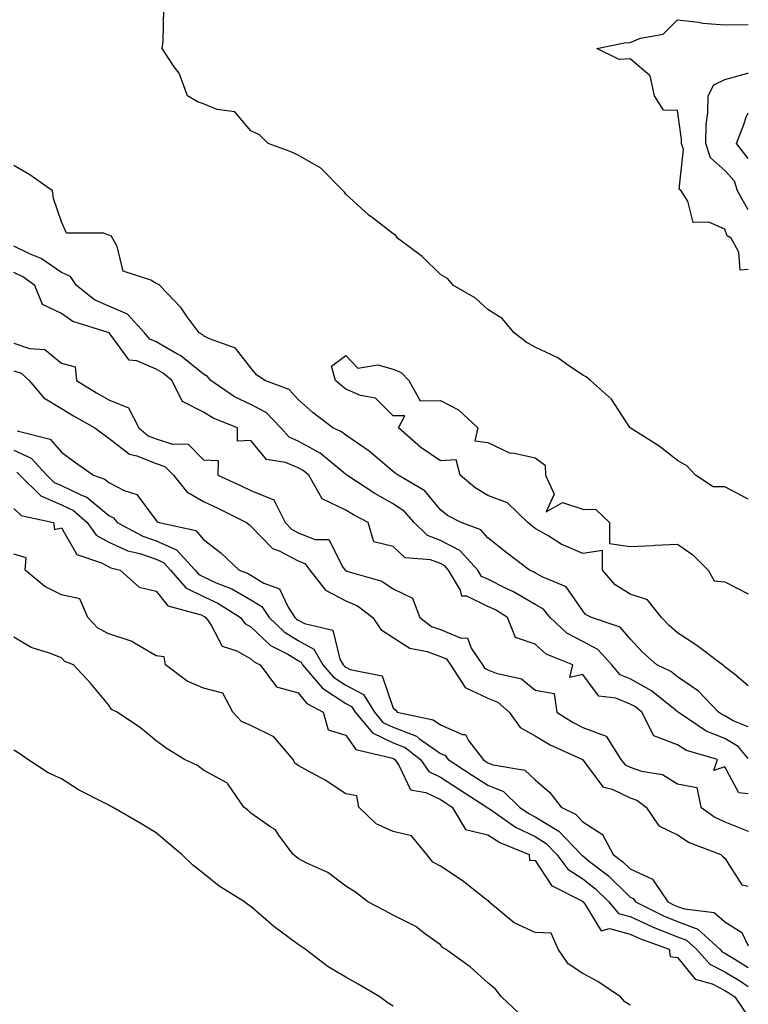
# Model space of a CAD drawing. Units: inches. Extents: x 928883 to 931523, y 7289978 to 7292618.
# Drawn here: x 931369 to 931523, y 7291120 to 7291328 of the extents above; entities that cross this region are included whole.
import ezdxf

# ---------------------------------------------------------------- set-up
doc = ezdxf.new("R2010")
doc.units = ezdxf.units.IN
doc.header["$MEASUREMENT"] = 0
doc.layers.add('Contour_92887289', color=7, linetype='Continuous', true_color=0x87ddd1)

msp = doc.modelspace()

# ---------------------------------------------------------------- linework, layer by layer
at = {"layer": 'Contour_92887289'}
for points in [[(931523, 7291226.9, 3231), (931518.05, 7291229.5, 3231), (931515.6, 7291229.47, 3231), (931511.88, 7291231.92, 3231), (931510.06, 7291233.93, 3231), (931508.05, 7291235, 3231), (931504.18, 7291238.04, 3231), (931498.08, 7291241.89, 3231), (931498.05, 7291241.91, 3231), (931498.02, 7291241.96, 3231), (931494.13, 7291247.99, 3231), (931489.73, 7291251.92, 3231), (931488.82, 7291252.68, 3231), (931488.05, 7291253.05, 3231), (931484.63, 7291255.34, 3231), (931482.8, 7291256.67, 3231), (931478.05, 7291258.9, 3231), (931476.15, 7291260.02, 3231), (931473.62, 7291261.92, 3231), (931471.08, 7291264.95, 3231), (931468.05, 7291266.89, 3231), (931465.42, 7291269.28, 3231), (931460.81, 7291271.92, 3231), (931459.54, 7291273.41, 3231), (931458.05, 7291274.25, 3231), (931454.16, 7291278.03, 3231), (931448.98, 7291281.92, 3231), (931448.61, 7291282.48, 3231), (931448.05, 7291282.86, 3231), (931443.88, 7291286.08, 3231), (931442.94, 7291286.8, 3231), (931438.05, 7291291.2, 3231), (931437.76, 7291291.63, 3231), (931437.5, 7291291.92, 3231), (931432.8, 7291296.68, 3231), (931428.05, 7291299.43, 3231), (931426.36, 7291300.23, 3231), (931421.68, 7291301.92, 3231), (931419.83, 7291303.7, 3231), (931418.05, 7291304.57, 3231), (931414.67, 7291308.54, 3231), (931410.91, 7291309.06, 3231), (931408.05, 7291310.25, 3231), (931406.8, 7291310.67, 3231), (931404.7, 7291311.92, 3231), (931402.88, 7291316.75, 3231), (931401.88, 7291318.08, 3231), (931399.35, 7291321.92, 3231), (931399.54, 7291323.41, 3231), (931399.69, 7291330.29, 3231)], [(931523, 7291275.32, 3230), (931521.28, 7291275.15, 3230), (931521.01, 7291278.96, 3230), (931519.35, 7291281.92, 3230), (931518.55, 7291282.42, 3230), (931518.05, 7291283.81, 3230), (931514.69, 7291285.28, 3230), (931511.34, 7291285.21, 3230), (931510.23, 7291289.73, 3230), (931508.86, 7291291.92, 3230), (931508.4, 7291292.27, 3230), (931509.32, 7291300.65, 3230), (931508.92, 7291301.92, 3230), (931508.93, 7291302.8, 3230), (931508.05, 7291308.87, 3230), (931505.07, 7291308.94, 3230), (931503.21, 7291311.92, 3230), (931502.27, 7291316.14, 3230), (931498.05, 7291319.78, 3230), (931495.72, 7291319.6, 3230), (931491.07, 7291321.92, 3230), (931496.86, 7291323.11, 3230), (931498.05, 7291323.18, 3230), (931500.23, 7291324.1, 3230), (931505.03, 7291324.94, 3230), (931508.05, 7291328, 3230), (931512.49, 7291327.48, 3230), (931513.38, 7291327.25, 3230), (931518.05, 7291326.89, 3230), (931522.95, 7291327.02, 3230), (931523, 7291327, 3230)], [(931523, 7291287.9, 3229), (931520.73, 7291291.92, 3229), (931520.05, 7291293.92, 3229), (931518.05, 7291296.21, 3229), (931515.02, 7291298.89, 3229), (931514.07, 7291301.92, 3229), (931514.09, 7291305.88, 3229), (931514.49, 7291308.36, 3229), (931514.52, 7291311.92, 3229), (931515.73, 7291314.24, 3229), (931518.05, 7291315.39, 3229), (931522.88, 7291316.75, 3229), (931523, 7291316.8, 3229)], [(931523, 7291298.75, 3228), (931520.48, 7291301.92, 3228), (931522.06, 7291305.92, 3228), (931522.55, 7291307.43, 3228), (931523, 7291308.35, 3228)], [(931523, 7291178.83, 3232), (931519.82, 7291180.14, 3232), (931518.05, 7291181.17, 3232), (931517.52, 7291181.38, 3232), (931516.72, 7291181.92, 3232), (931512.49, 7291186.35, 3232), (931508.05, 7291189.42, 3232), (931506.64, 7291190.5, 3232), (931503.71, 7291191.92, 3232), (931500.69, 7291194.57, 3232), (931498.05, 7291197.42, 3232), (931495.98, 7291199.85, 3232), (931489.93, 7291201.92, 3232), (931488.65, 7291202.52, 3232), (931488.05, 7291203.3, 3232), (931484.54, 7291208.4, 3232), (931479.48, 7291210.49, 3232), (931478.05, 7291211.33, 3232), (931477.68, 7291211.55, 3232), (931476.86, 7291211.92, 3232), (931471.81, 7291215.68, 3232), (931468.05, 7291218.72, 3232), (931466.54, 7291220.41, 3232), (931462.4, 7291221.92, 3232), (931459.55, 7291223.42, 3232), (931458.05, 7291224.65, 3232), (931454.74, 7291228.61, 3232), (931449.13, 7291231.92, 3232), (931448.47, 7291232.34, 3232), (931448.05, 7291232.71, 3232), (931443.06, 7291236.94, 3232), (931442.98, 7291237, 3232), (931438.05, 7291240.34, 3232), (931437.17, 7291241.04, 3232), (931435.3, 7291241.92, 3232), (931431.18, 7291245.05, 3232), (931428.05, 7291247.9, 3232), (931426.11, 7291249.98, 3232), (931420.95, 7291251.92, 3232), (931419.26, 7291253.12, 3232), (931418.05, 7291254.58, 3232), (931414.82, 7291258.7, 3232), (931409.29, 7291260.69, 3232), (931408.05, 7291261.35, 3232), (931407.74, 7291261.61, 3232), (931407.12, 7291261.92, 3232), (931404.62, 7291265.35, 3232), (931403.33, 7291267.2, 3232), (931398.82, 7291271.92, 3232), (931398.38, 7291272.25, 3232), (931398.05, 7291272.35, 3232), (931396.92, 7291273.04, 3232), (931391.11, 7291274.98, 3232), (931389.82, 7291280.14, 3232), (931388.84, 7291281.92, 3232), (931388.57, 7291282.45, 3232), (931388.05, 7291282.54, 3232), (931387.01, 7291282.96, 3232), (931379.15, 7291283.01, 3232), (931378.05, 7291285.4, 3232), (931376.39, 7291290.26, 3232), (931376.2, 7291291.92, 3232), (931371.43, 7291295.3, 3232), (931368.05, 7291297.22, 3232)], [(931523, 7291172.18, 3233), (931520.86, 7291174.73, 3233), (931518.05, 7291176.35, 3233), (931514.09, 7291177.96, 3233), (931508.18, 7291181.92, 3233), (931508.12, 7291181.99, 3233), (931508.05, 7291182.04, 3233), (931507.55, 7291182.42, 3233), (931502.58, 7291186.45, 3233), (931498.05, 7291188.96, 3233), (931495.96, 7291189.84, 3233), (931494.18, 7291191.92, 3233), (931491.27, 7291195.14, 3233), (931488.05, 7291196.82, 3233), (931484.71, 7291198.58, 3233), (931481.16, 7291201.92, 3233), (931479.78, 7291203.66, 3233), (931478.05, 7291204.67, 3233), (931473.46, 7291207.34, 3233), (931471.93, 7291208.03, 3233), (931468.05, 7291209.97, 3233), (931466.73, 7291210.59, 3233), (931465.94, 7291211.92, 3233), (931462.14, 7291216.01, 3233), (931458.05, 7291218.18, 3233), (931455.31, 7291219.18, 3233), (931452.5, 7291221.92, 3233), (931450.42, 7291224.29, 3233), (931448.05, 7291225.9, 3233), (931444.17, 7291228.03, 3233), (931438.27, 7291231.92, 3233), (931438.15, 7291232.03, 3233), (931438.05, 7291232.1, 3233), (931437.17, 7291232.81, 3233), (931432.69, 7291236.57, 3233), (931428.05, 7291239.13, 3233), (931426.09, 7291239.96, 3233), (931424.33, 7291241.92, 3233), (931421.26, 7291245.13, 3233), (931418.05, 7291246.84, 3233), (931414.6, 7291248.46, 3233), (931409.61, 7291251.92, 3233), (931408.88, 7291252.76, 3233), (931408.05, 7291253.21, 3233), (931403.25, 7291257.12, 3233), (931402.44, 7291257.53, 3233), (931398.05, 7291260.05, 3233), (931396.74, 7291260.61, 3233), (931395.62, 7291261.92, 3233), (931392.03, 7291265.9, 3233), (931388.05, 7291267.61, 3233), (931385.06, 7291268.93, 3233), (931381.21, 7291271.92, 3233), (931379.98, 7291273.85, 3233), (931378.05, 7291274.71, 3233), (931373.79, 7291277.66, 3233), (931371.35, 7291278.62, 3233), (931368.05, 7291280.21, 3233)], [(931523, 7291164.72, 3234), (931521.03, 7291164.91, 3234), (931518.05, 7291170.38, 3234), (931515.74, 7291169.61, 3234), (931516.52, 7291171.92, 3234), (931509.99, 7291173.86, 3234), (931508.05, 7291175.02, 3234), (931503.09, 7291176.96, 3234), (931500.55, 7291181.92, 3234), (931499.17, 7291183.04, 3234), (931498.05, 7291183.66, 3234), (931495.05, 7291184.92, 3234), (931491.45, 7291185.33, 3234), (931488.05, 7291189.91, 3234), (931485.37, 7291189.24, 3234), (931485.97, 7291191.92, 3234), (931480.32, 7291194.19, 3234), (931478.05, 7291196.27, 3234), (931473.85, 7291197.72, 3234), (931472.18, 7291201.92, 3234), (931469.62, 7291203.49, 3234), (931468.05, 7291204.26, 3234), (931463.59, 7291206.38, 3234), (931462.56, 7291206.43, 3234), (931462.29, 7291207.68, 3234), (931459.76, 7291211.92, 3234), (931458.94, 7291212.81, 3234), (931458.05, 7291213.28, 3234), (931455.92, 7291214.05, 3234), (931450.58, 7291214.46, 3234), (931448.05, 7291216.88, 3234), (931444.01, 7291217.88, 3234), (931442.82, 7291221.92, 3234), (931439.68, 7291223.55, 3234), (931438.05, 7291224.58, 3234), (931433.06, 7291226.93, 3234), (931430.24, 7291231.92, 3234), (931429.05, 7291232.92, 3234), (931428.05, 7291233.47, 3234), (931425.35, 7291234.62, 3234), (931421.34, 7291235.21, 3234), (931418.05, 7291239.24, 3234), (931415.21, 7291239.08, 3234), (931415.19, 7291241.92, 3234), (931410.05, 7291243.92, 3234), (931408.05, 7291245.2, 3234), (931403.61, 7291247.49, 3234), (931401.34, 7291251.92, 3234), (931399.56, 7291253.42, 3234), (931398.05, 7291254.29, 3234), (931393.94, 7291256.03, 3234), (931392.35, 7291256.22, 3234), (931388.56, 7291261.41, 3234), (931388.12, 7291261.92, 3234), (931388.09, 7291261.96, 3234), (931388.05, 7291261.98, 3234), (931387.95, 7291262.02, 3234), (931380.46, 7291264.33, 3234), (931378.05, 7291266.04, 3234), (931374.09, 7291267.96, 3234), (931372.42, 7291271.92, 3234), (931369.92, 7291273.8, 3234), (931368.05, 7291274.7, 3234)], [(931368.05, 7291259.76, 3234), (931371.32, 7291258.65, 3234), (931374.56, 7291258.43, 3234), (931378.05, 7291255.54, 3234), (931380.95, 7291254.81, 3234), (931381.26, 7291251.92, 3234), (931385.45, 7291249.32, 3234), (931388.05, 7291247.82, 3234), (931392.23, 7291246.1, 3234), (931394.43, 7291241.92, 3234), (931396.39, 7291240.26, 3234), (931398.05, 7291239.6, 3234), (931401.49, 7291238.48, 3234), (931404.71, 7291238.57, 3234), (931408.05, 7291235.17, 3234), (931411.12, 7291234.99, 3234), (931411.1, 7291231.92, 3234), (931415.87, 7291229.74, 3234), (931418.05, 7291228.67, 3234), (931422.85, 7291226.72, 3234), (931425.27, 7291221.92, 3234), (931426.64, 7291220.51, 3234), (931428.05, 7291219.78, 3234), (931431.59, 7291218.38, 3234), (931434.52, 7291218.39, 3234), (931437.45, 7291212.52, 3234), (931437.9, 7291211.92, 3234), (931437.97, 7291211.83, 3234), (931438.05, 7291211.79, 3234), (931438.27, 7291211.7, 3234), (931445.7, 7291209.58, 3234), (931448.05, 7291207.96, 3234), (931452.12, 7291205.99, 3234), (931453.67, 7291201.92, 3234), (931456.17, 7291200.04, 3234), (931458.05, 7291199.35, 3234), (931462.39, 7291197.58, 3234), (931463.77, 7291197.64, 3234), (931464.5, 7291195.47, 3234), (931466.9, 7291191.92, 3234), (931467.35, 7291191.22, 3234), (931468.05, 7291190.89, 3234), (931469.8, 7291190.16, 3234), (931475.12, 7291188.98, 3234), (931478.05, 7291186.58, 3234), (931482.02, 7291185.88, 3234), (931482.61, 7291181.92, 3234), (931485.93, 7291179.8, 3234), (931488.05, 7291178.73, 3234), (931493, 7291176.87, 3234), (931496.09, 7291171.92, 3234), (931496.99, 7291170.86, 3234), (931498.05, 7291170.34, 3234), (931500.47, 7291169.5, 3234), (931504.91, 7291168.78, 3234), (931508.05, 7291166.85, 3234), (931512.16, 7291166.03, 3234), (931512.99, 7291161.92, 3234), (931515.91, 7291159.78, 3234), (931518.05, 7291158.79, 3234), (931522.96, 7291156.83, 3234), (931523, 7291156.76, 3234)], [(931523, 7291187.52, 3231), (931520.05, 7291189.92, 3231), (931518.05, 7291191.51, 3231), (931517.85, 7291191.72, 3231), (931517.54, 7291191.92, 3231), (931512.13, 7291195.99, 3231), (931508.05, 7291198.66, 3231), (931506.32, 7291200.19, 3231), (931504.71, 7291201.92, 3231), (931501.75, 7291205.62, 3231), (931498.05, 7291206.84, 3231), (931494.9, 7291208.77, 3231), (931492.25, 7291211.92, 3231), (931492.2, 7291216.06, 3231), (931488.05, 7291215.42, 3231), (931483.53, 7291217.4, 3231), (931480.93, 7291219.04, 3231), (931478.05, 7291220.7, 3231), (931477.35, 7291221.22, 3231), (931476.49, 7291221.92, 3231), (931472.21, 7291226.08, 3231), (931468.05, 7291227.64, 3231), (931465.37, 7291229.23, 3231), (931462.21, 7291231.92, 3231), (931461.34, 7291235.2, 3231), (931458.05, 7291234.93, 3231), (931453.89, 7291237.76, 3231), (931449.16, 7291241.92, 3231), (931450.55, 7291244.42, 3231), (931448.05, 7291244.46, 3231), (931444.3, 7291248.18, 3231), (931441.2, 7291248.77, 3231), (931438.05, 7291250.09, 3231), (931437.02, 7291250.89, 3231), (931435.91, 7291251.92, 3231), (931435.05, 7291254.92, 3231), (931438.05, 7291257.17, 3231), (931440.63, 7291254.5, 3231), (931444.8, 7291255.17, 3231), (931448.05, 7291254.29, 3231), (931449.73, 7291253.61, 3231), (931451.35, 7291251.92, 3231), (931453.77, 7291247.63, 3231), (931458.05, 7291247.65, 3231), (931461.83, 7291245.7, 3231), (931465.91, 7291241.92, 3231), (931465.31, 7291239.18, 3231), (931468.05, 7291238.8, 3231), (931472.72, 7291236.59, 3231), (931473.33, 7291236.64, 3231), (931478.05, 7291235.62, 3231), (931480.16, 7291234.03, 3231), (931480.2, 7291231.92, 3231), (931482.06, 7291227.91, 3231), (931480.35, 7291224.22, 3231), (931483.77, 7291226.2, 3231), (931488.05, 7291224.77, 3231), (931490.85, 7291224.71, 3231), (931493.73, 7291221.92, 3231), (931493.68, 7291217.55, 3231), (931498.05, 7291216.86, 3231), (931502.91, 7291217.06, 3231), (931503.25, 7291217.13, 3231), (931508.05, 7291217.38, 3231), (931511.26, 7291215.13, 3231), (931514.52, 7291211.92, 3231), (931515.8, 7291209.66, 3231), (931518.05, 7291209.41, 3231), (931523, 7291206.92, 3231)], [(931368.05, 7291253.97, 3233), (931369.58, 7291253.45, 3233), (931371.28, 7291251.92, 3233), (931374.36, 7291248.23, 3233), (931378.05, 7291246.02, 3233), (931380.6, 7291244.47, 3233), (931385.12, 7291241.92, 3233), (931386.79, 7291240.66, 3233), (931388.05, 7291239.75, 3233), (931392.46, 7291236.33, 3233), (931393.95, 7291236.01, 3233), (931398.05, 7291234.37, 3233), (931399.9, 7291233.77, 3233), (931401.74, 7291231.92, 3233), (931404.52, 7291228.38, 3233), (931408.05, 7291226.37, 3233), (931411.08, 7291224.95, 3233), (931417.13, 7291221.92, 3233), (931417.65, 7291221.52, 3233), (931418.05, 7291221.16, 3233), (931422.61, 7291216.47, 3233), (931424, 7291215.96, 3233), (931428.05, 7291213.86, 3233), (931429.44, 7291213.31, 3233), (931430.48, 7291211.92, 3233), (931433.81, 7291207.68, 3233), (931438.05, 7291205.44, 3233), (931440.52, 7291204.39, 3233), (931443.75, 7291201.92, 3233), (931445.49, 7291199.36, 3233), (931448.05, 7291197.72, 3233), (931451.56, 7291195.43, 3233), (931455.23, 7291194.74, 3233), (931458.05, 7291193.71, 3233), (931459.32, 7291193.19, 3233), (931460.18, 7291191.92, 3233), (931463.25, 7291187.12, 3233), (931468.05, 7291184.89, 3233), (931470.14, 7291184.02, 3233), (931472.53, 7291181.92, 3233), (931474.85, 7291178.72, 3233), (931478.05, 7291176.96, 3233), (931481.19, 7291175.06, 3233), (931488.02, 7291171.92, 3233), (931488.04, 7291171.91, 3233), (931488.05, 7291171.89, 3233), (931492.33, 7291166.2, 3233), (931494.26, 7291165.71, 3233), (931498.05, 7291163.85, 3233), (931499.49, 7291163.36, 3233), (931501.48, 7291161.92, 3233), (931504.12, 7291157.99, 3233), (931508.05, 7291156.08, 3233), (931510.54, 7291154.41, 3233), (931517.21, 7291151.92, 3233), (931517.6, 7291151.47, 3233), (931518.05, 7291151.13, 3233), (931521.64, 7291145.51, 3233), (931523, 7291145.21, 3233)], [(931368.69, 7291241.29, 3232), (931375.66, 7291239.54, 3232), (931378.05, 7291236.81, 3232), (931380.85, 7291234.72, 3232), (931384.8, 7291231.92, 3232), (931387.21, 7291231.08, 3232), (931388.05, 7291230.37, 3232), (931391.29, 7291228.69, 3232), (931393.98, 7291227.85, 3232), (931398.05, 7291222.38, 3232), (931398.24, 7291222.11, 3232), (931398.72, 7291221.92, 3232), (931406.4, 7291220.28, 3232), (931408.05, 7291218.38, 3232), (931411.68, 7291215.55, 3232), (931415.6, 7291211.92, 3232), (931417.35, 7291211.23, 3232), (931418.05, 7291210.82, 3232), (931420.8, 7291209.17, 3232), (931424.07, 7291207.95, 3232), (931425.88, 7291204.09, 3232), (931427.33, 7291201.92, 3232), (931427.7, 7291201.57, 3232), (931428.05, 7291201.35, 3232), (931429.35, 7291200.62, 3232), (931435.34, 7291199.21, 3232), (931436.84, 7291193.13, 3232), (931437.53, 7291191.92, 3232), (931437.77, 7291191.64, 3232), (931438.05, 7291191.46, 3232), (931439.02, 7291190.94, 3232), (931445.74, 7291189.62, 3232), (931448.05, 7291182.78, 3232), (931448.53, 7291182.4, 3232), (931448.88, 7291181.92, 3232), (931456.47, 7291180.35, 3232), (931458.05, 7291179.24, 3232), (931462.72, 7291177.25, 3232), (931463.35, 7291177.21, 3232), (931463.98, 7291175.99, 3232), (931467.02, 7291171.92, 3232), (931467.64, 7291171.52, 3232), (931468.05, 7291171.26, 3232), (931469.16, 7291170.81, 3232), (931475.86, 7291169.72, 3232), (931478.05, 7291167.66, 3232), (931481.12, 7291164.99, 3232), (931483.49, 7291161.92, 3232), (931486.52, 7291160.39, 3232), (931488.05, 7291158.77, 3232), (931492.25, 7291156.13, 3232), (931494.51, 7291151.92, 3232), (931496.51, 7291150.38, 3232), (931498.05, 7291148.86, 3232), (931502.81, 7291146.69, 3232), (931506.04, 7291141.92, 3232), (931507.38, 7291141.25, 3232), (931508.05, 7291140.98, 3232), (931509.54, 7291140.43, 3232), (931515.78, 7291139.65, 3232), (931518.05, 7291137.74, 3232), (931521.62, 7291135.49, 3232), (931523, 7291132.67, 3232)], [(931368.05, 7291237.21, 3231), (931371.65, 7291235.52, 3231), (931374.98, 7291231.92, 3231), (931376.54, 7291230.41, 3231), (931378.05, 7291229.75, 3231), (931382.28, 7291227.68, 3231), (931383.42, 7291227.29, 3231), (931388.05, 7291223.41, 3231), (931389.03, 7291222.9, 3231), (931389.85, 7291221.92, 3231), (931395.21, 7291219.08, 3231), (931398.05, 7291218.11, 3231), (931402.31, 7291216.19, 3231), (931406.25, 7291211.92, 3231), (931407.08, 7291210.95, 3231), (931408.05, 7291210.47, 3231), (931410.73, 7291209.24, 3231), (931414.05, 7291207.92, 3231), (931418.05, 7291205.6, 3231), (931420.35, 7291204.22, 3231), (931421.89, 7291201.92, 3231), (931425.03, 7291198.9, 3231), (931428.05, 7291197.08, 3231), (931431.35, 7291195.22, 3231), (931433.24, 7291191.92, 3231), (931435.45, 7291189.32, 3231), (931438.05, 7291187.63, 3231), (931441.79, 7291185.66, 3231), (931444.14, 7291181.92, 3231), (931445.91, 7291179.78, 3231), (931448.05, 7291178.75, 3231), (931452.98, 7291176.85, 3231), (931453.65, 7291176.32, 3231), (931458.05, 7291173.25, 3231), (931458.98, 7291172.85, 3231), (931459.68, 7291171.92, 3231), (931464.76, 7291168.64, 3231), (931468.05, 7291166.51, 3231), (931471.32, 7291165.19, 3231), (931474.72, 7291161.92, 3231), (931476.68, 7291160.54, 3231), (931478.05, 7291159.89, 3231), (931483, 7291156.86, 3231), (931487.74, 7291151.92, 3231), (931487.87, 7291151.74, 3231), (931488.05, 7291151.63, 3231), (931489.49, 7291150.47, 3231), (931493.5, 7291147.38, 3231), (931498.05, 7291142.92, 3231), (931498.73, 7291142.6, 3231), (931499.19, 7291141.92, 3231), (931505.09, 7291138.96, 3231), (931508.05, 7291137.76, 3231), (931512.32, 7291136.19, 3231), (931517.02, 7291131.92, 3231), (931517.5, 7291131.37, 3231), (931518.05, 7291131.1, 3231), (931520.15, 7291129.82, 3231), (931523, 7291128.11, 3231)], [(931368.68, 7291232.55, 3230), (931369.27, 7291231.92, 3230), (931373.71, 7291227.58, 3230), (931378.05, 7291225.7, 3230), (931380.59, 7291224.46, 3230), (931383.48, 7291221.92, 3230), (931385.42, 7291219.28, 3230), (931388.05, 7291217.82, 3230), (931392.11, 7291215.98, 3230), (931394.59, 7291215.38, 3230), (931398.05, 7291214.21, 3230), (931399.62, 7291213.49, 3230), (931401.07, 7291211.92, 3230), (931404.31, 7291208.18, 3230), (931408.05, 7291206.33, 3230), (931411.07, 7291204.94, 3230), (931415.88, 7291201.92, 3230), (931416.78, 7291200.65, 3230), (931418.05, 7291199.94, 3230), (931422.17, 7291196.03, 3230), (931425.82, 7291194.16, 3230), (931428.05, 7291192.81, 3230), (931428.62, 7291192.49, 3230), (931428.94, 7291191.92, 3230), (931433.13, 7291187, 3230), (931438.05, 7291183.8, 3230), (931439.29, 7291183.16, 3230), (931440.06, 7291181.92, 3230), (931443.68, 7291177.55, 3230), (931448.05, 7291175.44, 3230), (931450.59, 7291174.46, 3230), (931453.83, 7291171.92, 3230), (931455.57, 7291169.45, 3230), (931458.05, 7291168.23, 3230), (931461.88, 7291165.76, 3230), (931467.81, 7291161.92, 3230), (931467.9, 7291161.77, 3230), (931468.05, 7291161.73, 3230), (931468.58, 7291161.39, 3230), (931473.84, 7291157.71, 3230), (931478.05, 7291155.68, 3230), (931480.38, 7291154.25, 3230), (931482.62, 7291151.92, 3230), (931484.95, 7291148.82, 3230), (931488.05, 7291146.81, 3230), (931490.77, 7291144.64, 3230), (931493.54, 7291141.92, 3230), (931495.61, 7291139.48, 3230), (931498.05, 7291138.83, 3230), (931502.77, 7291136.64, 3230), (931503.65, 7291136.32, 3230), (931508.05, 7291134.55, 3230), (931509.97, 7291133.84, 3230), (931512.09, 7291131.92, 3230), (931514.89, 7291128.77, 3230), (931518.05, 7291127.18, 3230), (931521.32, 7291125.18, 3230), (931523, 7291124.08, 3230)], [(931368.05, 7291224.91, 3229), (931369.58, 7291223.44, 3229), (931376.39, 7291221.92, 3229), (931376.59, 7291220.46, 3229), (931378.05, 7291220.83, 3229), (931381.3, 7291215.17, 3229), (931386.51, 7291213.46, 3229), (931388.05, 7291212.6, 3229), (931388.52, 7291212.39, 3229), (931390.44, 7291211.92, 3229), (931394.44, 7291208.31, 3229), (931398.05, 7291207.48, 3229), (931400.49, 7291204.36, 3229), (931407.53, 7291202.45, 3229), (931408.05, 7291202.18, 3229), (931408.23, 7291202.11, 3229), (931408.52, 7291201.92, 3229), (931409.67, 7291200.3, 3229), (931412.01, 7291195.88, 3229), (931415.09, 7291194.88, 3229), (931418.05, 7291193.22, 3229), (931418.71, 7291192.58, 3229), (931420, 7291191.92, 3229), (931423.44, 7291187.31, 3229), (931428.05, 7291186.02, 3229), (931429.86, 7291183.74, 3229), (931433.26, 7291181.92, 3229), (931434.32, 7291178.2, 3229), (931438.05, 7291177.11, 3229), (931440.21, 7291174.08, 3229), (931447.64, 7291172.33, 3229), (931448.05, 7291172.13, 3229), (931448.2, 7291172.08, 3229), (931448.4, 7291171.92, 3229), (931449.24, 7291170.73, 3229), (931451.7, 7291165.57, 3229), (931454.96, 7291165.01, 3229), (931458.05, 7291163.49, 3229), (931459.01, 7291162.88, 3229), (931460.48, 7291161.92, 3229), (931463.33, 7291157.2, 3229), (931468.05, 7291156.07, 3229), (931470.56, 7291154.43, 3229), (931476.77, 7291151.92, 3229), (931476.85, 7291150.72, 3229), (931478.05, 7291150.67, 3229), (931481.47, 7291145.34, 3229), (931487.84, 7291142.13, 3229), (931488.05, 7291142, 3229), (931488.14, 7291141.92, 3229), (931488.6, 7291141.36, 3229), (931491.93, 7291135.8, 3229), (931493.69, 7291136.28, 3229), (931498.05, 7291135.12, 3229), (931500.24, 7291134.11, 3229), (931506.31, 7291131.92, 3229), (931506.53, 7291130.4, 3229), (931508.05, 7291130.19, 3229), (931511.78, 7291125.65, 3229), (931515.37, 7291124.6, 3229), (931518.05, 7291123.26, 3229), (931518.88, 7291122.75, 3229), (931520.15, 7291121.92, 3229), (931523, 7291117.73, 3229)], [(931498.05, 7291120.1, 3229), (931496.94, 7291120.82, 3229), (931496.05, 7291121.92, 3229), (931491.22, 7291125.09, 3229), (931488.05, 7291126.84, 3229), (931484.97, 7291128.84, 3229), (931482.89, 7291131.92, 3229), (931481.42, 7291135.29, 3229), (931478.05, 7291135.46, 3229), (931473.61, 7291137.49, 3229), (931468.28, 7291141.92, 3229), (931468.3, 7291142.17, 3229), (931468.05, 7291142.16, 3229), (931466.97, 7291143, 3229), (931462.6, 7291146.46, 3229), (931458.05, 7291149.48, 3229), (931456.45, 7291150.32, 3229), (931455.14, 7291151.92, 3229), (931451.96, 7291155.84, 3229), (931448.05, 7291156.75, 3229), (931444.5, 7291158.37, 3229), (931440.81, 7291161.92, 3229), (931440.41, 7291164.28, 3229), (931438.05, 7291164.73, 3229), (931433.7, 7291167.57, 3229), (931430.86, 7291169.11, 3229), (931428.05, 7291170.71, 3229), (931427.32, 7291171.19, 3229), (931426.94, 7291171.92, 3229), (931422.85, 7291176.72, 3229), (931418.05, 7291179.16, 3229), (931416.07, 7291179.94, 3229), (931414.26, 7291181.92, 3229), (931412.09, 7291185.96, 3229), (931408.05, 7291187, 3229), (931404.63, 7291188.5, 3229), (931399.99, 7291191.92, 3229), (931399.72, 7291193.6, 3229), (931398.05, 7291193.82, 3229), (931393.48, 7291196.49, 3229), (931392.98, 7291196.84, 3229), (931388.05, 7291198.44, 3229), (931385.78, 7291199.65, 3229), (931383.61, 7291201.92, 3229), (931381.94, 7291205.81, 3229), (931378.05, 7291206.71, 3229), (931374.58, 7291208.45, 3229), (931370.41, 7291211.92, 3229), (931370.6, 7291214.47, 3229), (931368.05, 7291215.26, 3229)], [(931474.57, 7291118.44, 3230), (931470.95, 7291121.92, 3230), (931469.62, 7291123.49, 3230), (931468.05, 7291124.83, 3230), (931464.34, 7291128.21, 3230), (931459.12, 7291131.92, 3230), (931458.46, 7291132.33, 3230), (931458.05, 7291132.87, 3230), (931454.7, 7291135.27, 3230), (931452.84, 7291136.71, 3230), (931448.05, 7291139.09, 3230), (931446.22, 7291140.09, 3230), (931442.74, 7291141.92, 3230), (931440.12, 7291143.98, 3230), (931438.05, 7291145.26, 3230), (931434.26, 7291148.13, 3230), (931429.87, 7291150.1, 3230), (931428.05, 7291151.07, 3230), (931427.57, 7291151.44, 3230), (931426.93, 7291151.92, 3230), (931423.95, 7291156.01, 3230), (931423.26, 7291157.13, 3230), (931422.26, 7291157.71, 3230), (931418.05, 7291160.63, 3230), (931417.37, 7291161.25, 3230), (931416.52, 7291161.92, 3230), (931413.18, 7291166.79, 3230), (931413.09, 7291166.97, 3230), (931412.97, 7291167, 3230), (931408.05, 7291169.68, 3230), (931406.8, 7291170.67, 3230), (931404.02, 7291171.92, 3230), (931400.35, 7291174.21, 3230), (931398.05, 7291175.91, 3230), (931394.74, 7291178.61, 3230), (931389.84, 7291181.92, 3230), (931388.66, 7291182.53, 3230), (931388.05, 7291183.44, 3230), (931384.19, 7291188.06, 3230), (931380.63, 7291191.92, 3230), (931378.76, 7291192.63, 3230), (931378.05, 7291193.38, 3230), (931375.56, 7291194.41, 3230), (931371.68, 7291195.55, 3230), (931368.05, 7291197.76, 3230)], [(931448.05, 7291119.95, 3231), (931446.79, 7291120.66, 3231), (931445.28, 7291121.92, 3231), (931440.71, 7291124.58, 3231), (931438.05, 7291126.07, 3231), (931434.33, 7291128.2, 3231), (931429.5, 7291131.92, 3231), (931428.64, 7291132.51, 3231), (931428.05, 7291132.94, 3231), (931424.24, 7291135.73, 3231), (931422.85, 7291136.71, 3231), (931418.05, 7291140.95, 3231), (931417.47, 7291141.33, 3231), (931416.72, 7291141.92, 3231), (931411.37, 7291145.24, 3231), (931408.05, 7291147.9, 3231), (931405.78, 7291149.64, 3231), (931403.45, 7291151.92, 3231), (931400.51, 7291154.38, 3231), (931398.05, 7291156.48, 3231), (931394.65, 7291158.52, 3231), (931388.82, 7291161.92, 3231), (931388.3, 7291162.17, 3231), (931388.05, 7291162.29, 3231), (931387.23, 7291162.74, 3231), (931381.68, 7291165.54, 3231), (931378.05, 7291167.87, 3231), (931375.29, 7291169.16, 3231), (931371, 7291171.92, 3231), (931369.27, 7291173.14, 3231), (931368.05, 7291173.93, 3231)]]:
    msp.add_polyline3d(points, dxfattribs=at)

doc.saveas('drawing.dxf')
